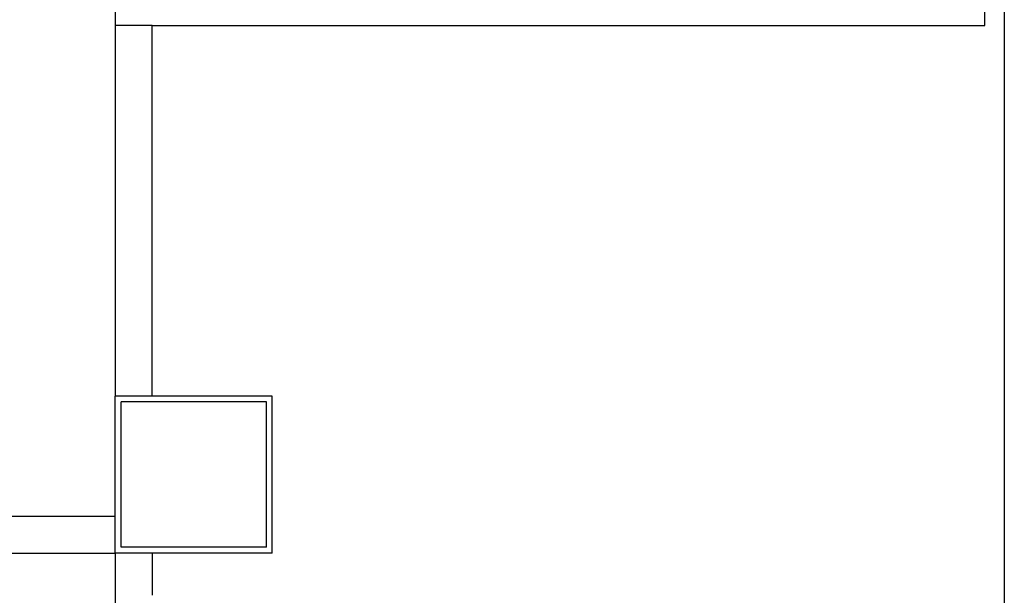
# Model space of a CAD drawing. Units: millimetres. Extents: x -105905 to -21905, y -20923 to 56377.
# Drawn here: x -57484 to -54097, y 2003 to 3982 of the extents above; entities that cross this region are included whole.
import ezdxf

# ---------------------------------------------------------------- set-up
doc = ezdxf.new("R2010")
doc.units = ezdxf.units.MM
doc.header["$LTSCALE"] = 50
for name, color, linetype in [('037 - CF (Tubazione condensa fan-coils)', 111, 'Continuous'), ('Cartongessi', 1, 'Continuous'), ('Cartongesso', 1, 'Continuous'), ('INFISSI_INTERNI', 7, 'Continuous'), ('PILASTRI', 4, 'Continuous')]:
    doc.layers.add(name, color=color, linetype=linetype)

msp = doc.modelspace()

# ---------------------------------------------------------------- linework, layer by layer
at = {"layer": '037 - CF (Tubazione condensa fan-coils)'}
msp.add_line((-54097.4, 10748.9, 0), (-54097.4, -3372.4, 0), dxfattribs=at)
at = {"layer": 'Cartongessi'}
for p, q in [((-54164.5, 3962, 0), (-54164.5, 5003.7, 0)), ((-57028.4, 3962, 0), (-54164.5, 3962, 0)), ((-59610.4, 2274.7, 0), (-57155.4, 2274.7, 0)), ((-59610.4, 2147.7, 0), (-57155.4, 2147.7, 0)), ((-57155.4, 2147.7, 0), (-57155.4, 2002.7, 0)), ((-57028.4, 2147.7, 0), (-57028.4, 2002.7, 0))]:
    msp.add_line(p, q, dxfattribs=at)
at = {"layer": 'Cartongessi', "linetype": 'Continuous'}
for p, q in [((-57155.4, 2147.7, 0), (-57155.4, 2687.7, 0)), ((-56615.4, 2687.7, 0), (-57155.4, 2687.7, 0)), ((-56615.4, 2147.7, 0), (-56615.4, 2687.7, 0)), ((-56615.4, 2147.7, 0), (-57155.4, 2147.7, 0))]:
    msp.add_line(p, q, dxfattribs=at)
at = {"layer": 'Cartongesso'}
for p, q in [((-57155.4, 4089, 0), (-57155.4, 2687.7, 0)), ((-57028.4, 3962, 0), (-57155.4, 3962, 0)), ((-57028.4, 2687.7, 0), (-57028.4, 3962, 0))]:
    msp.add_line(p, q, dxfattribs=at)
at = {"layer": 'INFISSI_INTERNI'}
msp.add_line((-57155.4, 2002.7, 0), (-57155.4, 453.2, 0), dxfattribs=at)
at = {"layer": 'PILASTRI', "linetype": 'Continuous'}
for p, q in [((-57135.4, 2167.7, 0), (-57135.4, 2667.7, 0)), ((-56635.4, 2667.7, 0), (-57135.4, 2667.7, 0)), ((-56635.4, 2167.7, 0), (-56635.4, 2667.7, 0)), ((-56635.4, 2167.7, 0), (-57135.4, 2167.7, 0))]:
    msp.add_line(p, q, dxfattribs=at)

doc.saveas('drawing.dxf')
